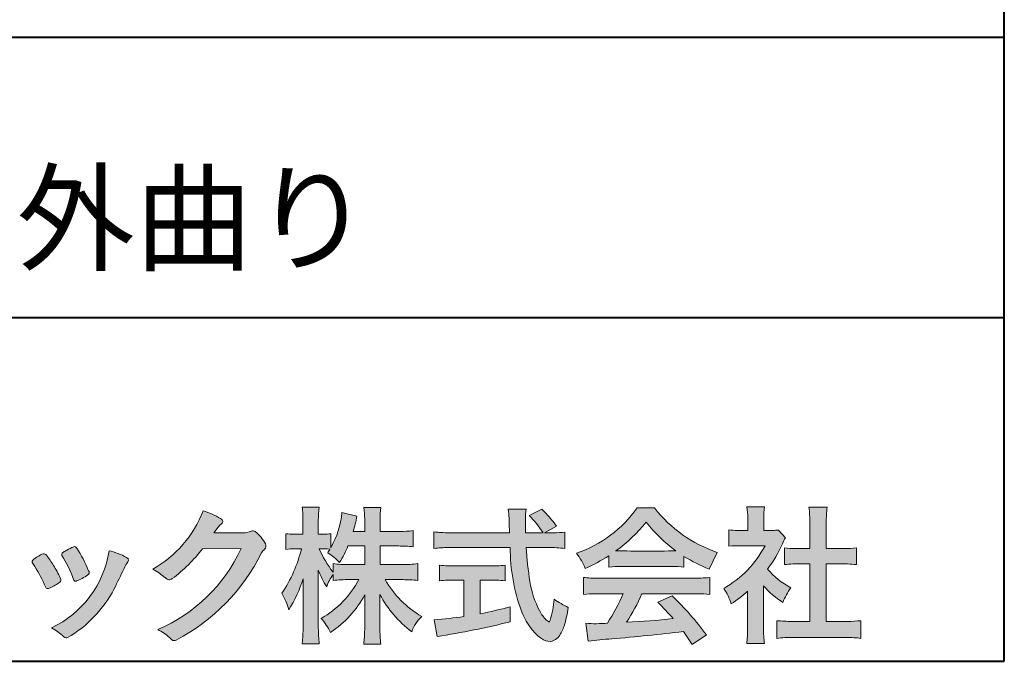
# Model space of a CAD drawing. Units: millimetres. Extents: x 15 to 403, y 12 to 286.
# Drawn here: x 356 to 403, y 12 to 43 of the extents above; entities that cross this region are included whole.
import ezdxf
from ezdxf.enums import TextEntityAlignment as Align

# ---------------------------------------------------------------- set-up
doc = ezdxf.new("R2010")
doc.units = ezdxf.units.MM
doc.linetypes.add('1pen実線', pattern=[0])
doc.layers.add('GR1_01', color=1, linetype='1pen実線', lineweight=40)
doc.styles.add('ＭＳ ゴシック', font='txt')

msp = doc.modelspace()

# ---------------------------------------------------------------- hatches: boundary and pattern name
at = {"layer": 'GR1_01', "linetype": 'Continuous', "lineweight": -3}
h = msp.add_hatch(color=7, dxfattribs=at)
edge = h.paths.add_edge_path(flags=0)
edge.add_arc((374.045578353388, 8.86123722508027), 7.562780547061585, 84.34660753705113, 89.6746051714561)
edge.add_line((374.0885287499385, 16.42389580962904), (373.2246892323592, 16.42415130430564))
edge.add_arc((377.3196478604411, 18.75420950417038), 4.711460217433621, 209.6401588514122, 240.3638386388941)
edge.add_arc((376.2919253633456, 13.26978103992733), 1.904076916694085, 133.1430471534049, 160.0135741732043)
edge.add_arc((377.8176061337267, 18.30067540115606), 5.493170205701884, 208.1519094661823, 232.8796240488686, ccw=False)
edge.add_line((372.9742792187076, 15.70893789456664), (372.9742792187076, 14.04695466440813))
edge.add_arc((379.1531388273695, 14.06363587276767), 6.178882125940441, 180.1546823483128, 186.821160349782)
edge.add_line((373.017992610492, 13.32976584081391), (372.198247934505, 13.32976584081397))
edge.add_arc((366.2920694871416, 14.04691414318812), 5.949558432329152, 353.0768427531562, 359.5899852633421)
edge.add_line((372.2414755820658, 14.00433882901379), (372.2414755820658, 15.68623314869146))
edge.add_arc((367.8615459454212, 18.04974590835958), 4.976944462928266, 303.32307706991764, 331.64766002573754, ccw=False)
edge.add_arc((367.7322483927894, 12.48474176246553), 3.190142926560764, 26.15740088449175, 40.65253294194525)
edge.add_arc((367.8037890977912, 18.65657532554091), 4.719505515250209, 299.8457224662148, 331.7677865489741)
edge.add_line((371.9618510526655, 16.42403124133932), (371.5075789518859, 16.42403124133932))
edge.add_arc((371.4384552728715, 10.63814429144135), 5.786299843596086, 89.31552297930217, 97.12004925237444)
edge.add_line((370.721250863586, 16.37982381186929), (370.721250863586, 16.67529857023287))
edge.add_arc((372.4698994159112, 15.41403250624881), 2.15605283880213, 144.1978241137905, 162.0865462857602)
edge.add_arc((374.0585589449303, 18.41695536209939), 4.327296049369385, 200.779830689808, 212.7312254021969, ccw=False)
edge.add_line((370.0127508053547, 16.88172652031991), (370.0127508053547, 14.09301592977956))
edge.add_arc((376.4085790878264, 14.08478224782102), 6.395833582292717, 179.9262402077365, 186.7126365373038)
edge.add_line((370.0565896243091, 13.33717468515882), (369.2367193746892, 13.33717468515919))
edge.add_arc((363.1531972594868, 14.06007159947606), 6.126322002220022, 353.2233946213546, 359.3225236891175)
edge.add_line((369.2790910014952, 13.9876344784156), (369.2790910014952, 16.46769113127929))
edge.add_arc((363.5142933971697, 18.23782568016084), 6.030445069808747, 327.2630490535258, 342.93041036993003, ccw=False)
edge.add_arc((365.902965572675, 14.31299650632249), 2.764747516350574, 13.88927558318319, 31.73000204286121)
edge.add_arc((362.9257248187407, 19.39866016739007), 6.448599482987809, 325.7249283702204, 346.6396958038708)
edge.add_line((369.1998007265447, 17.90855721956936), (368.8861654285158, 17.9084955769943))
edge.add_arc((368.8425294380563, 15.26460832690191), 2.644247320290693, 89.05444866736481, 98.61119695033283)
edge.add_line((368.4466100760815, 17.87904741582288), (368.4466100760817, 18.63236363997209))
edge.add_arc((368.8327559884731, 21.10312488578786), 2.500753846239494, 261.1173155914972, 271.3915990718322)
edge.add_line((368.8934882905859, 18.60310860844851), (369.2737635705023, 18.60310860844851))
edge.add_line((369.2737635705023, 18.60310860844851), (369.273699866742, 19.22947948299697))
edge.add_arc((364.7721796050613, 19.32618990625259), 4.502559002643771, 358.7692498345255, 367.451018973746)
edge.add_line((369.2367193746891, 19.91007535537826), (370.0491807799642, 19.91007535537755))
edge.add_arc((374.6550878077733, 19.32574967597174), 4.642824145758062, 172.7698284803564, 180.6085587806572)
edge.add_line((370.0125255454071, 19.27643752242488), (370.0122622315049, 18.60310860844847))
edge.add_line((370.0122622315049, 18.60310860844847), (370.2795449047852, 18.60310860844851))
edge.add_arc((370.2967148664015, 20.29544947658422), 1.69242796642701, 269.418714869462, 280.6845887904244)
edge.add_line((370.610494919312, 18.63236363997211), (370.610494919312, 17.95697063420639))
edge.add_arc((366.9109815053763, 20.06690772889137), 4.258900567449059, 330.3026655602475, 354.4036520681728)
edge.add_line((371.1495825256252, 19.65158203192198), (371.8659801016831, 19.46692600464908))
edge.add_arc((365.2086011991018, 20.69043228579957), 6.768874461278566, 343.21612686969297, 349.5862744613629, ccw=False)
edge.add_line((371.6891271081429, 18.73583631353421), (372.2425754269411, 18.73583631353421))
edge.add_line((372.2425754269411, 18.73583631353421), (372.2414755820657, 19.35825611321695))
edge.add_arc((368.6383199876159, 19.33844929682586), 3.603210033815874, 0.3149560224053595, 8.877289402942445)
edge.add_line((372.1983675699753, 19.89449224402315), (373.0254014548369, 19.89525766668807))
edge.add_arc((376.7387411909745, 19.32292766193863), 3.75718693044609, 171.2380574933027, 180.145472617327)
edge.add_line((372.9815663706866, 19.31338826420338), (372.9810739624007, 18.73583631353421))
edge.add_line((372.9810739624007, 18.73583631353421), (373.9228366646427, 18.73632857535707))
edge.add_arc((373.9495570858469, 23.24425912340767), 4.508009739004243, 269.6603875290408, 277.9924355053946)
edge.add_line((374.5763613955787, 18.78003823233847), (374.5763613955716, 18.0046210487866))
edge.add_arc((373.8619743083308, 11.08861227145636), 6.952807081929237, 84.10256481314406, 90)
edge.add_line((373.8619743083308, 18.04141864528714), (372.9810739624007, 18.04141864528714))
edge.add_line((372.9810739624007, 18.04141864528714), (372.9810739624007, 17.14807987477079))
edge.add_line((372.9810739624007, 17.14807987477079), (374.0813062321636, 17.14807987477079))
edge.add_arc((374.111414008504, 22.36271154949645), 5.214718590801265, 269.6691944025528, 277.4835837287563)
edge.add_line((374.7905900134077, 17.19241079077735), (374.7905900134076, 16.38723265621415))
edge = h.paths.add_edge_path(flags=0)
edge.add_line((371.4375969612555, 18.04141864528714), (372.2425754269412, 18.04141864528711))
edge.add_line((372.2425754269412, 18.04141864528711), (372.2425754269412, 17.14807987477079))
edge.add_line((372.2425754269412, 17.14807987477079), (371.3917440406955, 17.14807987477079))
edge.add_arc((371.4142263230943, 22.58079825692142), 5.432764901298342, 262.67168136253053, 269.76289355505986, ccw=False)
edge.add_line((370.721250863586, 17.19241079077737), (370.721250863586, 16.78605451450682))
edge.add_arc((374.8136906553018, 19.99874308697717), 5.202829164262564, 203.6870148133264, 218.1329820461861, ccw=False)
edge.add_arc((370.1643162071235, 14.27204912341803), 3.63833029011402, 83.59635963759251, 91.81343501994633, ccw=False)
edge.add_arc((366.9109815053763, 20.06690772889137), 4.258900567449059, 326.5067388585003, 329.22366559954344, ccw=False)
edge.add_arc((368.9530212407448, 15.25896774044508), 2.88434865219348, 43.688772443510175, 58.43927909478373, ccw=False)
edge.add_arc((365.2086011991018, 20.69043228579957), 6.768874461278566, 329.4639984317333, 336.9613390653876)
h = msp.add_hatch(color=7, dxfattribs=at)
edge = h.paths.add_edge_path(flags=0)
edge.add_line((389.7500513347386, 18.02684758182096), (389.7500513347403, 18.81695688042876))
edge.add_arc((390.2224644208004, 22.67728488802376), 3.889126695043932, 263.023039093447, 269.225697250495)
edge.add_line((390.1699078475614, 18.78851332662899), (390.6658598399445, 18.78865659930672))
edge.add_line((390.6658598399445, 18.78865659930672), (390.6658598399445, 19.37833380659566))
edge.add_arc((387.5316696251642, 19.39204657311186), 3.134220212810513, 359.7493200540755, 369.6509462297648)
edge.add_line((390.6215323475075, 19.91748419972725), (391.4707868272421, 19.91748419972445))
edge.add_arc((394.5059621709104, 19.43794723535146), 3.072823630964194, 171.021871026747, 181.2486234519119)
edge.add_line((391.4338681791505, 19.37098774906003), (391.4338681791505, 18.78887846475529))
edge.add_line((391.4338681791505, 18.78887846475529), (391.8737288152047, 18.7890055335283))
edge.add_arc((391.8334787891972, 20.96609614430249), 2.177462649993045, 271.0591630433183, 277.9714377128942)
edge.add_line((392.1354480665186, 18.80967360971685), (392.4752503173185, 18.44036155517064))
edge.add_arc((394.3088523282457, 17.3141028048833), 2.151872465336981, 148.4403836326687, 157.1289302225381)
edge.add_arc((386.9481668852915, 20.47071735740429), 5.857168668448526, 322.7612054555941, 336.6627839184583, ccw=False)
edge.add_arc((394.5887681445649, 19.51489340391079), 3.945472480021183, 221.0021223419272, 241.9539357147358)
edge.add_arc((395.4525752784745, 14.08869230129714), 3.34240956485745, 144.4347233792182, 158.1777936462529)
edge.add_arc((394.4035764020063, 18.64150697745343), 3.895755605094464, 220.1645687077763, 238.18254257871058, ccw=False)
edge.add_line((391.4264593348038, 16.12880211957691), (391.4264593348056, 14.0756732206382))
edge.add_arc((395.2403996814065, 13.94598672449685), 3.816144593003779, 178.0525056947322, 188.9565786454646)
edge.add_line((391.470786827242, 13.35186680021422), (390.6141235031635, 13.35186680021557))
edge.add_arc((385.7490403678491, 14.00984808337141), 4.909376058370672, 352.2977304452581, 360.3422030622709)
edge.add_line((390.6583288638449, 14.03916950193385), (390.6583288638449, 15.87013408466225))
edge.add_arc((386.8322432039332, 20.04526724347825), 5.663097065283894, 302.4183806864581, 312.5020960017214, ccw=False)
edge.add_arc((387.2685565942668, 14.44894913983751), 2.724651904245521, 17.42201078784749, 34.78486943084201)
edge.add_arc((387.0614664970151, 20.35701389996387), 4.993158118717481, 299.3168761756485, 332.5637241088306)
edge.add_line((391.4930133602763, 18.05635738556762), (390.3408752778396, 18.05635738556764))
edge.add_arc((390.2744691086474, 13.45661397262791), 4.600222738540944, 89.172882358441, 96.54585444352499)
h = msp.add_hatch(color=7, dxfattribs=at)
edge = h.paths.add_edge_path(flags=0)
edge.add_line((392.4235139805369, 17.14795772470818), (392.4235139805354, 17.95288471200583))
edge.add_arc((392.955437286877, 21.89731867649869), 3.980138402628031, 262.3197591652255, 269.8219909457363)
edge.add_line((392.9430716372757, 17.91719948295884), (393.649489359162, 17.91694346321864))
edge.add_line((393.649489359162, 17.91694346321864), (393.649489359162, 19.1641679755644))
edge.add_arc((387.7507590714988, 19.18074473649354), 5.898753579833492, 359.8389863762739, 367.0304098313232)
edge.add_line((393.6051618667258, 19.90272929784944), (394.4840517238388, 19.90272929784942))
edge.add_arc((399.1365713358218, 19.25288020596082), 4.697684810852657, 172.0485519416318, 181.0820518508717)
edge.add_line((394.4397242314026, 19.1641679755534), (394.4397242314026, 17.91665706648703))
edge.add_line((394.4397242314026, 17.91665706648703), (395.2837639543349, 17.91635116981444))
edge.add_arc((395.3439053584582, 21.92498618762825), 4.009086142069417, 269.140458009001, 277.7886148272035)
edge.add_line((395.8872114985752, 17.95288471200552), (395.8872114985751, 17.14795772470823))
edge.add_arc((395.138491342115, 9.720687711361833), 7.464912707047842, 84.24363561206492, 90.79801625225763)
edge.add_line((395.0345233166996, 17.18487637279956), (394.4397242314026, 17.18487637279954))
edge.add_line((394.4397242314026, 17.18487637279954), (394.4397242314026, 14.41620425925774))
edge.add_line((394.4397242314026, 14.41620425925774), (395.4489332294387, 14.41642848723145))
edge.add_arc((395.3845186788128, 21.54688031240862), 7.13074277095344, 270.5175803145221, 275.7702391303843)
edge.add_line((396.1014401164151, 14.45226854587685), (396.1014401164113, 13.60313963977593))
edge.add_arc((395.3299450817625, 6.822186757103353), 6.824699743249747, 83.50915014406219, 89.21435981241815)
edge.add_line((395.4235224868478, 13.64624492323666), (392.8203140099662, 13.64721845650768))
edge.add_arc((392.8252757473642, 7.137950467761645), 6.509269879806172, 90.04367412086773, 96.67177147383553)
edge.add_line((392.0690196146809, 13.60313963977592), (392.0690196146809, 14.45226854587648))
edge.add_arc((392.8177594595666, 22.09832955666026), 7.682633684873124, 264.4071475554927, 269.6568399276007)
edge.add_line((392.771746343204, 14.41583366475965), (393.6494893591621, 14.41602868337153))
edge.add_line((393.6494893591621, 14.41602868337153), (393.649489359162, 17.18487637279956))
edge.add_line((393.649489359162, 17.18487637279956), (393.2373017267843, 17.18487637279956))
edge.add_arc((393.1583088895293, 9.93858345335051), 7.246723462558445, 89.37543555453902, 95.81961280105398)
h = msp.add_hatch(color=7, dxfattribs=at)
edge = h.paths.add_edge_path(flags=0)
edge.add_arc((359.3221288966099, 21.73663906170785), 5.531081748339469, 299.5775258471521, 338.6772335960833)
edge.add_arc((363.4837514198555, 16.30367234381906), 3.562318695874712, 59.08067721482303, 73.85051086004631, ccw=False)
edge.add_arc((365.18524274448, 19.12895054158139), 0.2643782480270783, 39.01428252750952, 60.81053760417029, ccw=False)
edge.add_arc((365.2707612950527, 19.21786943109475), 0.1427727773123936, -37.20414258689931, 32.881084026462815, ccw=False)
edge.add_arc((365.0541787524627, 19.42858959768489), 0.4442245030318421, 309.8318771571653, 318.03392648842646, ccw=False)
edge.add_arc((365.7430644125253, 18.53625114893468), 0.6836095524352237, 126.262315204235, 143.4234787304653)
edge.add_line((365.1940837430475, 18.94361124113853), (364.9841682943711, 18.66928228806342))
edge.add_line((364.9841682943711, 18.66928228806342), (366.4166813955496, 18.66821224838906))
edge.add_arc((366.3579527061502, 19.76456686470714), 1.09792645640796, 273.0662461243988, 292.5426915885257)
edge.add_arc((366.8581749384359, 18.54582429133733), 0.2195303791327106, 57.308066194362425, 111.17780339136709, ccw=False)
edge.add_arc((365.8861586782504, 17.30103917296248), 1.798045329018648, 27.792618142514925, 52.66013904075447, ccw=False)
edge.add_arc((367.2681957951447, 18.0495439220856), 0.2271260433031547, -45.472258266381004, 23.30987745592921, ccw=False)
edge.add_arc((368.1682687735915, 17.11863862466642), 1.067764835621134, 133.9305199710706, 146.3171163477098)
edge.add_arc((358.7220640114019, 21.97932486875586), 9.563175813593928, 297.80053769111464, 333.4903583013037, ccw=False)
edge.add_arc((363.0333966227087, 13.86888445074609), 0.3793579474344915, 276.8873999820328, 293.10788358262334, ccw=False)
edge.add_arc((363.0839224199475, 13.68186064351916), 0.1896634045140887, 227.8779758061079, 268.4791648285357, ccw=False)
edge.add_arc((364.5757905337596, 15.26834349411412), 2.367380964130855, 223.5298823548524, 226.8499860412469, ccw=False)
edge.add_arc((361.0629304054128, 11.59688927876572), 2.71897729434416, 48.64547026796885, 63.20593764522459)
edge.add_arc((359.2111350922715, 21.2202208902625), 7.826705732362382, 293.1538307486019, 335.0289095628)
edge.add_line((366.3062075022153, 17.91609163754718), (364.4376718437129, 17.90855721956598))
edge.add_arc((358.7245054295139, 22.22809353733993), 7.162308599669452, 306.5425233793163, 322.9082785660946, ccw=False)
edge.add_arc((362.7758543287057, 16.80283557962942), 0.3920962295980345, 289.57997673518156, 302.94363777137903, ccw=False)
edge.add_arc((362.8352008968003, 16.57934027278145), 0.1627472033618009, 236.5037018675637, 296.27841720670165, ccw=False)
edge.add_arc((363.1087405092304, 17.03041359278125), 0.6901832013807289, 229.479228813003, 238.2331060553584, ccw=False)
edge.add_arc((360.3039817759014, 13.748872736263), 3.626665461686438, 49.4792288130031, 61.17955505233887)
h = msp.add_hatch(color=7, dxfattribs=at)
edge = h.paths.add_edge_path(flags=0)
edge.add_line((375.5742950567341, 17.92337490825906), (375.5742950567341, 18.72101862484451))
edge.add_arc((376.294386309761, 24.6141763559687), 5.936989090152919, 263.0335018452675, 270.0032722374946)
edge.add_line((376.2947253790338, 18.67718727549813), (379.207868063493, 18.67725451318156))
edge.add_arc((410.5558636358568, 20.10346481493102), 31.38042227615422, 181.320920638956, 182.6049359280244, ccw=False)
edge.add_arc((375.5526071926473, 19.30531148013223), 3.631942755091335, 1.179463634819286, 8.05147981834424)
edge.add_line((379.1487485190459, 19.81401152616055), (380.0054118431242, 19.81401152616053))
edge.add_arc((384.9411915267971, 19.20902542745714), 4.972718498505857, 173.0120244434879, 183.4634819543363)
edge.add_line((379.9775556708341, 18.90861178798343), (379.9791616631093, 18.6772723152601))
edge.add_line((379.9791616631093, 18.6772723152601), (380.8175067754083, 18.67729166494165))
edge.add_arc((377.2920978095453, 16.52551042522785), 4.13021438670815, 31.39837090512988, 46.29591507441647)
edge.add_line((380.1458031647776, 19.51131628390151), (380.7587280672735, 19.80666546863202))
edge.add_arc((376.5428396217741, 15.42413280599353), 6.081143636191199, 36.0365345527116, 46.11029862489619, ccw=False)
edge.add_line((381.4603079546416, 19.00167569451832), (380.8927642835561, 18.67729340194564))
edge.add_line((380.8927642835561, 18.67729340194564), (381.3339709936413, 18.67730358535247))
edge.add_arc((381.3847028109067, 21.94524708441236), 3.268337257739911, 269.1106071609422, 278.6090912324766)
edge.add_line((381.873947501624, 18.7137353541326), (381.8739475016248, 17.92337490825894))
edge.add_arc((381.1688869607034, 12.37311406131434), 5.594864237449437, 82.76038057697306, 90.68344447269179)
edge.add_line((381.1021510092335, 17.96758026894059), (380.0054334110848, 17.96735901954992))
edge.add_arc((395.5550318991035, 18.89824548508709), 15.57743761824496, 183.4259589210959, 189.4674011501826)
edge.add_arc((384.618316399384, 17.01131982632809), 4.479746662999516, 188.6707750039316, 207.9166502011633)
edge.add_arc((382.2430056410866, 15.75419678520491), 1.792283996061725, 207.9568520564926, 225.4802417833097)
edge.add_arc((381.2537702851519, 14.7354155396449), 0.3723851461137057, 224.0968398176616, 242.0074572967903)
edge.add_arc((381.1030737740589, 14.4519076107559), 0.0513147841453004, 242.0074572967877, 265.061077120125)
edge.add_arc((381.09661070707, 14.4399902111729), 0.0392601610339033, 272.9860680232143, 313.8743675567875)
edge.add_arc((380.9742204536822, 14.55299056452221), 0.2057825722018667, 316.6341545745528, 337.6491245589769)
edge.add_arc((376.1293747701975, 15.95662593999056), 5.24870626657847, 343.6004267991362, 354.8583079582319)
edge.add_arc((383.6334644056496, 18.55678917908117), 3.822398380704599, 233.4467652538275, 245.1814964905098)
edge.add_arc((376.6169323766845, 15.81604029287636), 5.460924683539962, 342.5874621628485, 352.33248261109566, ccw=False)
edge.add_arc((380.2750992248647, 14.66123826324378), 1.62483562774413, 324.02281699310305, 342.8405812985218, ccw=False)
edge.add_arc((381.0469855315746, 14.10788896547662), 0.6751372972720715, 297.5389984417641, 323.54279644978266, ccw=False)
edge.add_arc((381.1355848896657, 13.94604369581735), 0.4906797631851091, 248.4533817649263, 297.10330864989214, ccw=False)
edge.add_arc((381.4273930301962, 14.68377301507826), 1.284024865657434, 226.9435365919734, 248.43199793089252, ccw=False)
edge.add_arc((382.7721296880934, 16.04634232290264), 3.198133690382775, 200.7717365418067, 226.0061218796655, ccw=False)
edge.add_arc((388.0777654496937, 17.96666843373431), 8.840362006241843, 179.9965283993807, 200.2136028016791, ccw=False)
edge.add_line((379.2374034596795, 17.96720407888057), (376.2556961455525, 17.96660255581985))
edge.add_arc((376.3413551806615, 11.22424638067116), 6.742900285697647, 90.72788162329007, 96.53200447138772)
h = msp.add_hatch(color=7, dxfattribs=at)
edge = h.paths.add_edge_path(flags=0)
edge.add_arc((380.5199737634862, 23.26792821343528), 5.893217854594949, 288.9603298042244, 324.8262535719808)
edge.add_line((385.3371427251299, 19.87309392046994), (386.1717050898066, 19.87309392046999))
edge.add_arc((391.3156187447006, 23.93422166016755), 6.553823785176603, 218.2911463065458, 251.1641266824601)
edge.add_line((389.1996621014604, 17.7313728234576), (388.8008402431676, 16.93372910687214))
edge.add_arc((391.4024995237176, 23.57390498271253), 7.131659461455221, 237.7514143249296, 248.60446704243128, ccw=False)
edge.add_line((387.5970913975921, 17.54236822432478), (387.5970913975921, 17.02979293608778))
edge.add_arc((387.060722048283, 12.13278035011491), 4.926299254618533, 83.74931501667639, 90.20534112688998)
edge.add_line((387.0430668268431, 17.05904796761307), (384.5912353453389, 17.05930273983586))
edge.add_arc((384.5519400185249, 11.63851741087846), 5.420927753194018, 89.58466959877083, 95.99553094613633)
edge.add_line((383.9857192871729, 17.02979293608919), (383.9857192871729, 17.57612648339369))
edge.add_arc((379.7127616688433, 24.14365630835753), 7.835216321827378, 293.59055159439316, 303.0487800464246, ccw=False)
edge.add_arc((379.4146507936694, 15.5034125902697), 3.731181970654848, 23.03232336676097, 35.96029892308312)
edge = h.paths.add_edge_path(flags=0)
edge.add_arc((385.7876381333862, 162.1395188739918), 144.3417408107183, 269.4136777585244, 269.4169267935332)
edge.add_arc((379.7127616688433, 24.14365630835753), 7.835216321827378, 306.0052126392767, 320.7499598093852)
edge.add_arc((391.4024995237176, 23.57390498271253), 7.131659461455221, 217.9688911834714, 233.9929735834799)
edge.add_arc((385.7876381333862, 162.1395188739918), 144.3417408107183, 269.41367775852444, 270.56457241245164, ccw=False)
h = msp.add_hatch(color=7, dxfattribs=at)
edge = h.paths.add_edge_path(flags=0)
edge.add_arc((352.5531467395625, 14.39615651344775), 6.041493451258794, 19.68938225928683, 31.88141634002447)
edge.add_arc((357.7645119082007, 17.63309787568294), 0.09341179107831, 134.0128312219628, 209.5353937254889, ccw=False)
edge.add_arc((358.2313709537282, 17.0605804362979), 0.8318566378827427, 118.5367310773581, 129.7358287131265, ccw=False)
edge.add_arc((365.5354202513859, 3.912817624930163), 15.87219698660745, 117.67099381578339, 119.0266318181286, ccw=False)
edge.add_arc((358.4215417290928, 17.50444447253848), 0.5315463438957625, 108.64732669049579, 118.92260987095949, ccw=False)
edge.add_arc((358.2816002344886, 17.91913877918083), 0.0938764018340824, 43.90286644782452, 108.647326690498, ccw=False)
edge.add_arc((358.1528857123022, 17.74213433364234), 0.3117181849692113, 39.002669871153614, 50.95660964631469, ccw=False)
edge.add_arc((353.9403770104944, 14.95649444820429), 5.360602531860042, 20.957710412110487, 33.79668288056291, ccw=False)
edge.add_arc((359.0687587587825, 16.91501214738449), 0.1291410776927132, 198.5780743700839, 220.0206264319895)
edge.add_arc((358.9108096063657, 16.77056151366822), 0.0851914949463546, 10.564069081276386, 46.11931875047202, ccw=False)
edge.add_line((358.9945571492709, 16.78618008813987), (358.987273878559, 16.74172702207061))
edge.add_line((358.987273878559, 16.74172702207061), (358.9945571492709, 16.71962606266904))
edge.add_arc((358.956681718089, 16.72840719541152), 0.038880028027906, 314.26083679703123, 346.94701513797867, ccw=False)
edge.add_arc((357.6001879765308, 18.45169771144769), 2.231793923535746, 292.3278829555118, 308.3134150816022, ccw=False)
edge.add_line((358.4480606986129, 16.38723265621419), (358.3800864955858, 16.363754908892))
edge.add_arc((358.3834087831789, 16.35459377464048), 0.0097449461581504, 109.9331889478665, 160.48926157206)
edge.add_line((358.3742234024302, 16.35784842610063), (358.3311272785577, 16.34296567126551))
edge.add_arc((358.3317902327931, 16.4101619554105), 0.0671995543974332, 222.7979811030783, 269.4347418488526, ccw=False)
edge.add_arc((358.4186621653191, 16.49392488572968), 0.1878678303537587, 199.3551489926342, 223.5419181543757, ccw=False)
h = msp.add_hatch(color=7, dxfattribs=at)
edge = h.paths.add_edge_path(flags=0)
edge.add_arc((350.8181438793947, 13.49964951576579), 6.596445221456207, 23.06055111727706, 32.61226796380109)
edge.add_arc((357.6819631945841, 18.01419838373423), 1.621632024613053, 208.2825934014367, 216.271928116062, ccw=False)
edge.add_arc((356.3497314382216, 17.28315947567309), 0.1028251716019289, 131.0628155244792, 201.2835757777189, ccw=False)
edge.add_arc((357.3770717644329, 16.14404857744614), 1.636760698863873, 111.28769263002621, 131.9848373166017, ccw=False)
edge.add_arc((356.8140660412993, 17.56647016943101), 0.1073043989092504, 53.48959483431878, 106.9158550952373, ccw=False)
edge.add_arc((356.609194604963, 17.28702542288383), 0.4538026957381811, 36.66839949701239, 53.691065908233384, ccw=False)
edge.add_arc((352.9552126485411, 14.51044061079977), 5.043010142347148, 30.067820737154022, 37.1798699855168, ccw=False)
edge.add_arc((354.3818491265272, 15.15968616628179), 3.486418300518598, 21.272368971814785, 32.58141269171739, ccw=False)
edge.add_arc((357.5429845330982, 16.39628773901315), 0.0921844924856174, -41.10387077840488, 17.86344045096439, ccw=False)
edge.add_arc((357.3329528798716, 16.5702980472515), 0.3649126418390197, 303.38921595032707, 319.98903764293766, ccw=False)
edge.add_arc((356.055459877565, 18.45239625853869), 2.639588487302305, 292.40346749753706, 304.05955716257773, ccw=False)
edge.add_arc((356.5699466556634, 17.28489234826624), 1.364464999825425, 288.66446865194894, 291.11471177161275, ccw=False)
edge.add_arc((356.9840165306722, 16.06116094816811), 0.0725811014223605, 222.4079140921149, 288.1369761855277, ccw=False)
edge.add_arc((357.1279024937592, 16.17976558988675), 0.2589815319914266, 201.8206280175027, 220.3136486600993, ccw=False)
h = msp.add_hatch(color=7, dxfattribs=at)
edge = h.paths.add_edge_path(flags=0)
edge.add_arc((359.2455193059051, 14.70501260475275), 3.185858031124484, 60.97829307958102, 77.27481223345711, ccw=False)
edge.add_arc((360.6159734720126, 17.21178105652132), 0.3294652173507533, 37.38539825562577, 57.88795898100318, ccw=False)
edge.add_arc((360.8168544655863, 17.36648117524548), 0.0759274867988659, -23.266401369076675, 36.6682045835409, ccw=False)
edge.add_arc((360.6952902482742, 17.41135296658281), 0.2054429794995127, 320.40844063644244, 338.6292636478556, ccw=False)
edge.add_arc((361.8226421596726, 16.51132739942474), 1.237148917862347, 141.5620329576276, 158.5879137888113)
edge.add_arc((330.0309358258529, 31.25873193785106), 33.81087023820905, 333.12550748879494, 334.98754019108634, ccw=False)
edge.add_arc((355.111959922004, 18.60499754948157), 5.718883559951768, 299.7828027704598, 332.6200532767386, ccw=False)
edge.add_arc((357.8733814324239, 13.82084207144874), 0.1960661494341491, 273.9454613691323, 293.83305249465957, ccw=False)
edge.add_arc((357.8870419306008, 13.78293907948393), 0.1576985717189503, 222.1644027710922, 269.9383082959221, ccw=False)
edge.add_arc((355.926892997341, 11.81247801780403), 2.621898939753794, 45.32982959861271, 61.32052183381232)
edge.add_arc((355.130621666514, 18.52747751759814), 4.869421084812728, 294.9563689342893, 351.5581452936652)
h = msp.add_hatch(color=7, dxfattribs=at)
edge = h.paths.add_edge_path(flags=0)
edge.add_arc((376.5529737840222, 23.93482287335588), 6.854321625643125, 263.9682572781394, 270.9923450102875)
edge.add_line((376.6716825591997, 17.08152927287043), (378.2240825049058, 17.08152927287047))
edge.add_arc((378.30833895305, 23.36474608862948), 6.283781719863502, 269.2317232266992, 276.2612865087382)
edge.add_line((378.9936650823362, 17.11844792096181), (378.9936650823357, 16.37266611479033))
edge.add_arc((378.2422934880035, 6.862312839060426), 9.539988401562967, 85.482693239569, 90.41553851620549)
edge.add_line((378.1731051829249, 16.40205034490388), (377.7899162367457, 16.40205034490388))
edge.add_line((377.7899162367457, 16.40205034490388), (377.7899162367457, 14.78475484343225))
edge.add_arc((374.2634018759339, 33.17817255846292), 18.72843076118808, 280.8534376324487, 285.4248654364296)
edge.add_line((379.244686774633, 15.12433862949902), (379.2446867746701, 14.40078335637134))
edge.add_arc((369.7335967756381, 52.54511339697127), 39.31222134675043, 278.7618924501673, 284.00090558723537, ccw=False)
edge.add_line((375.7219696490968, 13.69166905101497), (375.589112745424, 14.49672161194563))
edge.add_arc((374.2634018759339, 33.17817255846292), 18.72843076118808, 274.0591342154285, 278.4240677249224)
edge.add_line((377.0070902088503, 14.65180504865588), (377.0070902088503, 16.40205034490386))
edge.add_line((377.0070902088503, 16.40205034490386), (376.6363817883248, 16.40205034490386))
edge.add_arc((376.5763885527043, 7.038203825632941), 9.364038702652945, 89.63291664789719, 94.55505013555705)
edge.add_line((375.8327255933716, 16.37266611479019), (375.8327255933734, 17.11844792096176))
h = msp.add_hatch(color=7, dxfattribs=at)
edge = h.paths.add_edge_path(flags=0)
edge.add_arc((383.5408346186857, 24.85225988058019), 8.361200010177535, 264.6396986479837, 269.322258666971)
edge.add_line((383.4419338141123, 16.49164481701893), (388.0033221002218, 16.49057975614328))
edge.add_arc((388.0478811090343, 24.90341245901813), 8.412950706608646, 269.6965327421921, 275.3873390771766)
edge.add_line((388.8377588912674, 16.52762397786835), (388.8377588912736, 15.70775372824575))
edge.add_arc((388.1546095441316, 10.22495523156843), 5.525194330126999, 82.89762607145369, 88.85352911390446)
edge.add_line((388.2651596019915, 15.74904348850049), (385.5721789789084, 15.74904348850003))
edge.add_arc((377.6751324684236, 19.11302857451638), 8.583690304740784, 326.5244813416706, 336.92695788240474, ccw=False)
edge.add_arc((383.7574613464245, 42.3248716418808), 27.96720514478262, 272.2080217709336, 276.8231399294447)
edge.add_arc((368.4114184128272, -2.485738280043492), 25.27710175458956, 42.39100520378149, 44.84216621354343)
edge.add_line((386.3341973708617, 15.33856724733429), (387.0357772582299, 15.64873412075461))
edge.add_arc((376.2490320131093, 4.60137089040068), 15.44014596195603, 36.408238208029786, 45.68386586690701, ccw=False)
edge.add_line((388.6753921838368, 13.76563192083095), (387.9885044115255, 13.31507372575723))
edge.add_line((387.9885044115255, 13.31507372575723), (387.5675815938283, 13.92799862825268))
edge.add_arc((375.1149459400656, 118.9389694817358), 105.7467358092742, 274.88465499847314, 276.7627888426817, ccw=False)
edge.add_arc((384.5551121740777, 3.561492074851699), 10.02427784978761, 92.49182201406106, 98.99019119631326)
edge.add_line((382.9886646414428, 13.4626227444896), (382.8779086971691, 14.32669491291277))
edge.add_arc((383.3537185625368, 20.06754371796291), 5.760532964095141, 265.2620717958868, 275.5591095777789)
edge.add_arc((377.4545724684958, 18.6736467329988), 7.779900885471453, 326.0969715605582, 337.9189500056666)
edge.add_line((384.663841061774, 15.74904348849989), (383.3280835805072, 15.74904348849966))
edge.add_arc((383.4307724281898, 10.40341885495854), 5.346610863169304, 91.10051012043742, 97.20994275502053)
edge.add_line((382.75974390855, 15.70775372824755), (382.7597439085499, 16.52762397786754))

# ---------------------------------------------------------------- linework, layer by layer
at = {"layer": 'GR1_01', "color": 126}
for p, q in [((403, 12.5), (403, 285.5)), ((307.9999999999999, 42.50000000000001), (403, 42.50000000000003)), ((403, 29), (307.9999999999999, 29)), ((15, 12.5), (403, 12.5))]:
    msp.add_line(p, q, dxfattribs=at)
at = {"layer": 'GR1_01', "color": 7, "lineweight": 20}
for p, q in [((370.0491807799642, 19.91007535537755), (369.2367193746891, 19.91007535537826)), ((372.1983674856958, 19.89449224394515), (373.0254014548369, 19.89525766668807)), ((391.4707868272421, 19.91748419972445), (390.6215323475075, 19.91748419972725)), ((394.4840517238388, 19.90272929784942), (393.6051618667258, 19.90272929784944)), ((371.1495825256252, 19.65158203192198), (371.8659801016831, 19.46692600464908)), ((379.1487485190459, 19.81401152616055), (380.0054118431242, 19.81401152616053)), ((380.1458031647776, 19.51131628390151), (380.7587280672735, 19.80666546863202)), ((386.1717050898066, 19.87309392046999), (385.3371427251299, 19.87309392046994)), ((364.9841682943711, 18.66928228806342), (365.1940837430478, 18.94361124113905)), ((369.2737635964133, 18.60285383622566), (369.273699866742, 19.22947948299691)), ((370.0125255454071, 19.27643752242401), (370.0122621318729, 18.60285383622568)), ((372.2425754269412, 18.73583631353424), (372.2414755820657, 19.35825611322074)), ((372.9815663706866, 19.31338826420427), (372.9810739624007, 18.73583631353421)), ((381.4603079546416, 19.00167569451832), (380.8927642835561, 18.67729340194564)), ((390.6658598399445, 19.37833380659591), (390.6658598399445, 18.7886565993067)), ((391.4338681791505, 19.37098774906028), (391.4338681791505, 18.78887846475529)), ((393.649489359162, 19.16416797557013), (393.649489359162, 17.91694346321864)), ((394.4397242314026, 19.16416797555367), (394.4397242314026, 17.91665706648703)), ((364.9841682943735, 18.66928228806344), (366.4166813955494, 18.66821224838906)), ((368.4466100760817, 18.63236363997209), (368.4466100760815, 17.8790474158229)), ((369.2737635964135, 18.60310860844851), (368.8849830334848, 18.60310860844851)), ((370.279544904786, 18.60310860844851), (370.0122621318729, 18.60310860844849)), ((370.610494919312, 18.63236363997213), (370.610494919312, 17.95697063420638)), ((372.2425754269411, 18.73583631353421), (371.689127108143, 18.73583631353421)), ((372.9810739624007, 18.73583631353421), (373.9228366646416, 18.73632857535707)), ((374.5763613955716, 18.0046210487866), (374.5763613955787, 18.78003823233848)), ((375.5742950567341, 18.7210186248445), (375.5742950567341, 17.92337490825906)), ((379.207868063493, 18.67725451318156), (376.2947253790338, 18.67718727549813)), ((379.9791616631093, 18.6772723152601), (379.9775556708341, 18.90861178798338)), ((380.8175067754083, 18.67729166494165), (379.9791616631093, 18.6772723152601)), ((381.3339709936404, 18.67730358535247), (380.8927642835562, 18.67729340194566)), ((381.8739475016248, 17.92337490825895), (381.873947501624, 18.7137353541326)), ((389.7500513347386, 18.02684758182096), (389.7500513347403, 18.81695688042874)), ((390.1699078475615, 18.78851332662899), (390.6658598399445, 18.78865659930672)), ((391.4338681791504, 18.78887846475529), (391.8737288152047, 18.7890055335283)), ((392.4752503173185, 18.44036155517061), (392.1354480665186, 18.80967360971685)), ((372.2425754269412, 18.04141864528711), (371.4375969612555, 18.04141864528714)), ((372.2425754269412, 18.04141864528711), (372.2425754269412, 17.14795772470823)), ((373.8651122286205, 18.04141864528714), (372.9810739624007, 18.04141864528714)), ((372.9810739624007, 18.04141864528714), (372.9810739624007, 17.14795772470823)), ((390.3408752778398, 18.05635738556764), (391.4930133602763, 18.05635738556762)), ((364.4376718437128, 17.90855721956598), (366.3062075022152, 17.91609163754718)), ((369.1998007265978, 17.90855721956937), (368.8861654285157, 17.9084955769943)), ((376.2556961455529, 17.96660255581985), (379.2374332388065, 17.96720408488814)), ((380.0054334110848, 17.96735901954992), (381.1021510092336, 17.96758026894059)), ((383.9857192871729, 17.02979293608937), (383.9857192871729, 17.57612648339368)), ((387.5970913975921, 17.02979293608937), (387.5970913975921, 17.54236822432478)), ((389.1996621014604, 17.7313728234576), (388.8008402431676, 16.93372910687214)), ((392.4235139805369, 17.14795772470817), (392.4235139805354, 17.95288471200583)), ((393.649489359162, 17.91694346321864), (392.9430716372742, 17.91719948295884)), ((395.2837639543355, 17.91635116981444), (394.4397242314026, 17.91665706648703)), ((395.8872114985752, 17.95288471200553), (395.8872114985751, 17.14795772470823)), ((370.721250863586, 17.19241079077735), (370.721250863586, 16.78605451450684)), ((372.2425754269412, 17.14807987477079), (371.3917440406964, 17.14807987477079)), ((374.0813062321674, 17.14807987477079), (372.9810739624007, 17.14807987477079)), ((374.7905900134077, 17.19241079077737), (374.7905900134076, 16.38723265621412)), ((375.8327255933734, 17.11844792096176), (375.8327255933716, 16.37266611479019)), ((378.2240825049059, 17.08152927287047), (376.6716825591993, 17.08152927287043)), ((378.9936650823362, 17.11844792096182), (378.9936650823357, 16.37266611479033)), ((384.5912353453384, 17.05930273983586), (387.0430668268417, 17.05904796761307)), ((393.649489359162, 17.18487637279956), (393.237301726784, 17.18487637279956)), ((393.649489359162, 17.18487637279956), (393.649489359162, 14.41602868337153)), ((395.0345233166986, 17.18487637279956), (394.4397242314026, 17.18487637279954)), ((394.4397242314026, 17.18487637279954), (394.4397242314026, 14.41620425925774)), ((358.9945571492709, 16.78618008813984), (358.987273878559, 16.74172702207061)), ((358.9945571492709, 16.71962606266906), (358.987273878559, 16.74172702207061)), ((370.0127508053547, 14.09301592978952), (370.0127508053547, 16.88172652031991)), ((370.721250863586, 16.67529857023285), (370.721250863586, 16.37982381186927)), ((358.3742234024302, 16.35784842610063), (358.3311272785577, 16.34296567126551)), ((358.3800864955861, 16.36375490889209), (358.4480606986126, 16.3872326562141)), ((369.2790910014952, 13.98763447841509), (369.2790910014952, 16.46769113127933)), ((371.9618510526655, 16.42403124133932), (371.5075789518861, 16.42403124133932)), ((373.2246892323592, 16.42415130430564), (374.0885287499386, 16.42389580962904)), ((377.0070902088504, 16.40205034490386), (376.6363817883241, 16.40205034490386)), ((377.0070902088503, 14.65180504865588), (377.0070902088503, 16.40205034490386)), ((378.1731051829247, 16.40205034490388), (377.7899162367457, 16.40205034490388)), ((377.7899162367457, 14.78475484343225), (377.7899162367457, 16.40205034490388)), ((382.75974390855, 15.70775372824755), (382.7597439085499, 16.52762397786755)), ((388.003322100222, 16.49057975614328), (383.4419338141122, 16.49164481701893)), ((388.8377588912736, 15.70775372824576), (388.8377588912674, 16.52762397786835)), ((391.4264593348038, 16.12880211957691), (391.4264593348056, 14.07567322063789)), ((372.2414755820658, 14.00433882901691), (372.2414755820658, 15.68623314869144)), ((372.9742792187076, 14.0469546644087), (372.9742792187076, 15.70893789456664)), ((384.6638410617738, 15.74904348849989), (383.3280835805074, 15.74904348849966)), ((388.2651596019914, 15.74904348850049), (385.5721789789084, 15.74904348850003)), ((386.3341973708616, 15.33856724733433), (387.0357772582299, 15.64873412075462)), ((390.6583288638449, 14.03916950193333), (390.6583288638449, 15.87013408466225)), ((379.2446867746701, 14.40078335637134), (379.244686774633, 15.12433862949901)), ((375.589112745424, 14.49672161194562), (375.7219696490968, 13.69166905101497)), ((382.9886646414428, 13.46262274448959), (382.8779086971691, 14.32669491291274)), ((392.0690196146809, 13.60313963977592), (392.0690196146809, 14.45226854587648)), ((392.7717463432014, 14.41583366475965), (393.6494893591621, 14.41602868337153)), ((394.4397242314026, 14.41620425925771), (395.448933229438, 14.41642848723145)), ((396.1014401164151, 14.45226854587685), (396.1014401164113, 13.60313963977594)), ((387.9885044115255, 13.31507372575721), (387.5675815938283, 13.9279986282527)), ((387.9885044115255, 13.31507372575723), (388.6753921838368, 13.76563192083096)), ((369.2367193746892, 13.33717468515919), (370.0565896243091, 13.33717468515882)), ((372.198247934505, 13.32976584081397), (373.017992610492, 13.32976584081391)), ((391.470786827242, 13.35186680021422), (390.6141235031635, 13.35186680021557)), ((395.4235224868479, 13.64624492323666), (392.8203140099665, 13.64721845650768))]:
    msp.add_line(p, q, dxfattribs=at)
for centre, radius, start, end in [((364.7721796050613, 19.32618990625259), 4.502559002643771, 358.7692498345027, 7.451018973745949), ((374.6550878077733, 19.32574967597174), 4.642824145758062, 172.7698284803534, 180.6085587806678), ((368.6383199876159, 19.33844929682586), 3.603210033815874, 359.8875324071845, 8.889608402605841), ((376.7387411909745, 19.32292766193863), 3.75718693044609, 171.2380574933028, 180.1454726172981), ((387.5316696251642, 19.39204657311186), 3.134220212810513, 359.7493200540799, 9.650946229764884), ((394.5059621709104, 19.43794723535146), 3.072823630964194, 171.0218710267468, 181.2486234519074), ((387.7507590714988, 19.18074473649354), 5.898753579833492, 359.8389863763294, 7.03040983132324), ((399.1365713358218, 19.25288020596082), 4.697684810852657, 172.0485519416318, 181.0820518508683), ((359.3221288966099, 21.73663906170785), 5.531081748339469, 299.5775258469157, 338.6772335960835), ((363.4837514198555, 16.30367234381906), 3.562318695874712, 59.08067721481627, 73.85051086040306), ((366.9109815053763, 20.06690772889137), 4.258900567449059, 330.3026655602474, 354.4036520681728), ((365.2086011991018, 20.69043228579957), 6.768874461278566, 343.2161268696926, 349.5862744613629), ((375.5526071926473, 19.30531148013223), 3.631942755091335, 1.179463634390968, 8.051479818350042), ((384.9411915267971, 19.20902542745714), 4.972718498505857, 173.0120244434875, 183.4634819543369), ((377.2920978095453, 16.52551042522785), 4.13021438670815, 31.38861141569572, 46.29591507441376), ((376.5428396217741, 15.42413280599353), 6.081143636191199, 36.03653455270597, 46.11029862490142), ((380.5199737634862, 23.26792821343528), 5.893217854594949, 288.9603298042244, 324.8262535719807), ((391.3156187447006, 23.93422166016755), 6.553823785176603, 218.2911463065458, 251.1641266824599), ((365.7430644125253, 18.53625114893468), 0.6836095524352237, 126.2623152042424, 143.4234787304107), ((365.18524274448, 19.12895054158139), 0.2643782480270783, 39.01428252694582, 60.81053760410362), ((365.0541787524627, 19.42858959768489), 0.4442245030318421, 309.8318771571526, 318.0339264884421), ((365.2707612950527, 19.21786943109475), 0.1427727773123936, 322.7958574131498, 32.88108402676648), ((410.5558636358568, 20.10346481493102), 31.38042227615422, 181.3209206389557, 182.6059656383192), ((379.7127616688433, 24.14365630835753), 7.835216321827378, 306.0052126392766, 320.7499598093858), ((391.4024995237176, 23.57390498271253), 7.131659461455221, 217.9688911834716, 233.9929735834794), ((366.3579527061502, 19.76456686470714), 1.09792645640796, 273.0662461225297, 292.5426915885246), ((366.8581749384359, 18.54582429133733), 0.2195303791327106, 57.30806619433962, 111.1778033913472), ((365.8861586782504, 17.30103917296248), 1.798045329018648, 27.7926181425055, 52.66013904079001), ((368.8327559884731, 21.10312488578786), 2.500753846239494, 261.1173155914938, 271.1966818850101), ((370.2967148664015, 20.29544947658422), 1.69242796642701, 269.4187148694875, 280.6845887904294), ((373.9495570858469, 23.24425912340767), 4.508009739004243, 269.6603875290253, 277.9924355053946), ((376.294386309761, 24.6141763559687), 5.936989090152919, 263.0335018452675, 270.0032722374946), ((381.3847028109067, 21.94524708441236), 3.268337257739911, 269.1106071609241, 278.6090912324766), ((390.2224644208004, 22.67728488802376), 3.889126695043932, 263.0230390934469, 269.2256972504974), ((391.8334787891972, 20.96609614430249), 2.177462649993045, 271.0591630433183, 277.971437712894), ((358.4215417290928, 17.50444447253848), 0.5315463438957625, 108.6473266904949, 118.9226098708845), ((358.2816002344886, 17.91913877918083), 0.0938764018340824, 43.90286644780588, 108.6810060449045), ((367.2681957951447, 18.0495439220856), 0.2271260433031547, 314.5277417337435, 23.96201698193597), ((365.2086011991018, 20.69043228579957), 6.768874461278566, 329.4639984317333, 336.9624525220109), ((373.8619743083308, 11.08861227145636), 6.952807081929237, 84.10256481314377, 90.02585856192064), ((387.0614664970151, 20.35701389996387), 4.993158118717481, 299.3168761756486, 332.5637241089171), ((390.2744691086474, 13.45661397262791), 4.600222738540944, 89.17288235843728, 96.5458544435251), ((386.9481668852915, 20.47071735740429), 5.857168668448526, 322.7612054555941, 336.6627839184482), ((394.3088523282457, 17.3141028048833), 2.151872465336981, 148.4403836322154, 157.1289302225697), ((357.3770717644329, 16.14404857744614), 1.636760698863873, 111.287692630026, 131.9848373166152), ((356.8140660412993, 17.56647016943101), 0.1073043989092504, 53.48959483542072, 106.91585509524), ((356.609194604963, 17.28702542288383), 0.4538026957381811, 36.66839949695156, 53.69106590849456), ((352.9552126485411, 14.51044061079977), 5.043010142347148, 30.06782073714646, 37.1798699855072), ((355.130621666514, 18.52747751759814), 4.869421084812728, 294.9563689341967, 351.5581452936652), ((357.7645119082007, 17.63309787568294), 0.09341179107831, 134.0128312220032, 209.5353937247417), ((352.5531467395625, 14.39615651344775), 6.041493451258794, 19.68938225930067, 31.88141634003716), ((358.2313709537282, 17.0605804362979), 0.8318566378827427, 118.5367310772013, 129.7358287131298), ((365.5354202513859, 3.912817624930163), 15.87219698660745, 117.6709938157781, 119.0266318181342), ((358.1528857123022, 17.74213433364234), 0.3117181849692113, 39.002669871154, 50.95660964630839), ((353.9403770104944, 14.95649444820429), 5.360602531860042, 20.95771041210938, 33.7966828805628), ((359.2455193059051, 14.70501260475275), 3.185858031124484, 60.97829307958051, 77.27481223345801), ((359.2111350922715, 21.2202208902625), 7.826705732362382, 293.1538307486007, 335.0289095628208), ((358.7245054295139, 22.22809353733993), 7.162308599669452, 306.5425233793118, 322.9082785661287), ((358.7220640114019, 21.97932486875586), 9.563175813593928, 297.8005376911077, 333.4903583013166), ((368.1682687735915, 17.11863862466642), 1.067764835621134, 133.9305199710475, 146.3171163477062), ((362.9257248187407, 19.39866016739007), 6.448599482987809, 325.7249283702209, 346.6396958038706), ((368.8425294380563, 15.26460832690191), 2.644247320290693, 89.05444866736694, 98.61119695034637), ((370.1643162071235, 14.27204912341803), 3.63833029011402, 83.59635963759254, 91.81343501994606), ((374.8136906553018, 19.99874308697717), 5.202829164262564, 203.6870148132242, 218.1329820461912), ((366.9109815053763, 20.06690772889137), 4.258900567449059, 326.5067388585002, 329.2290456292362), ((368.9530212407448, 15.25896774044508), 2.88434865219348, 43.68877244351052, 58.43927909478708), ((376.3413551806615, 11.22424638067116), 6.742900285697647, 90.7278816232594, 96.53200447138782), ((388.0777654496937, 17.96666843373431), 8.840362006241843, 179.9932986971432, 200.2136028016745), ((395.5550318991035, 18.89824548508709), 15.57743761824496, 183.4246936615846, 189.467401150182), ((381.1688869607034, 12.37311406131434), 5.594864237449437, 82.76038057697296, 90.68344447269077), ((379.4146507936694, 15.5034125902697), 3.731181970654848, 23.03232336667509, 35.96029892308308), ((379.7127616688433, 24.14365630835753), 7.835216321827378, 293.5905515943928, 303.0487800464245), ((385.7876381333862, 162.1395188739918), 144.3417408107183, 269.4136777585244, 270.5645724124516), ((391.4024995237176, 23.57390498271253), 7.131659461455221, 237.7514143249297, 248.6044670424313), ((392.955437286877, 21.89731867649869), 3.980138402628031, 262.3197591652255, 269.8219909457141), ((395.3439053584582, 21.92498618762825), 4.009086142069417, 269.1404580090109, 277.7886148272033), ((356.3497314382216, 17.28315947567309), 0.1028251716019289, 131.06281552479, 201.2835757777149), ((357.6819631945841, 18.01419838373423), 1.621632024613053, 208.2825934014365, 216.2719281160682), ((350.8181438793947, 13.49964951576579), 6.596445221456207, 23.06055111728011, 32.61226796380045), ((361.8226421596726, 16.51132739942474), 1.237148917862347, 141.5620329576396, 158.5879137888147), ((360.6159734720126, 17.21178105652132), 0.3294652173507533, 37.3853982556687, 57.88795898092032), ((360.6952902482742, 17.41135296658281), 0.2054429794995127, 320.4084406363627, 338.6292636485695), ((360.8168544655863, 17.36648117524548), 0.0759274867988659, 336.7335986309048, 38.53212766941137), ((371.4142263230943, 22.58079825692142), 5.432764901298342, 262.6716813624902, 270.2371064449603), ((374.111414008504, 22.36271154949645), 5.214718590801265, 269.6691944025588, 277.4835837287563), ((376.5529737840222, 23.93482287335588), 6.854321625643125, 263.9682572781395, 270.9923450102848), ((378.30833895305, 23.36474608862948), 6.283781719863502, 269.231723226701, 276.2612865087383), ((384.5519400185249, 11.63851741087846), 5.420927753194018, 89.5846695987754, 95.99553094613634), ((387.060722048283, 12.13278035011491), 4.926299254618533, 83.74931501667629, 90.20534112690507), ((393.1583088895293, 9.93858345335051), 7.246723462558445, 89.3754355545409, 95.81961280105408), ((395.138491342115, 9.720687711361833), 7.464912707047842, 84.24363561206489, 90.79801625226563), ((354.3818491265272, 15.15968616628179), 3.486418300518598, 21.27236897181859, 32.58141269171659), ((357.6001879765308, 18.45169771144769), 2.231793923535746, 292.3278829555047, 308.3134150816034), ((359.0687587587825, 16.91501214738449), 0.1291410776927132, 198.5780743701778, 220.0206264319783), ((358.9108096063657, 16.77056151366822), 0.0851914949463546, 10.56406908125909, 46.11931875048964), ((358.956681718089, 16.72840719541152), 0.038880028027906, 314.2608367963363, 346.9470151380618), ((330.0309358258529, 31.25873193785106), 33.81087023820905, 333.1255074887908, 334.9875401910848), ((360.3039817759014, 13.748872736263), 3.626665461686438, 49.4754115722626, 61.17955505233909), ((374.0585589449303, 18.41695536209939), 4.327296049369385, 200.779830689808, 212.7312254021995), ((372.4698994159112, 15.41403250624881), 2.15605283880213, 144.1978241137838, 162.0865462859186), ((394.5887681445649, 19.51489340391079), 3.945472480021183, 221.0021223419272, 241.9539357147358), ((356.055459877565, 18.45239625853869), 2.639588487302305, 292.4034674975275, 304.0595571626491), ((357.3329528798716, 16.5702980472515), 0.3649126418390197, 303.389215950266, 319.9890376436882), ((357.5429845330982, 16.39628773901315), 0.0921844924856174, 318.8961292215618, 17.86344045116893), ((358.4186621653191, 16.49392488572968), 0.1878678303537587, 199.3551489925044, 223.5419181543054), ((358.3317902327931, 16.4101619554105), 0.0671995543974332, 222.7979811028809, 269.434741848985), ((358.3834087831789, 16.35459377464048), 0.0097449461581504, 109.9331889462916, 160.4892615720065), ((363.1087405092304, 17.03041359278125), 0.6901832013807289, 229.4792288130034, 238.2331060553839), ((362.8352008968003, 16.57934027278145), 0.1627472033618009, 236.5037018676795, 296.2784172066902), ((362.7758543287057, 16.80283557962942), 0.3920962295980345, 289.5799767351771, 302.9436377712761), ((363.5142933971697, 18.23782568016084), 6.030445069808747, 327.2630490535258, 342.9304103699304), ((367.8037890977912, 18.65657532554091), 4.719505515250209, 299.845722466215, 331.7694409370052), ((371.4384552728715, 10.63814429144135), 5.786299843596086, 89.31552297930118, 97.12004925237449), ((377.3196478604411, 18.75420950417038), 4.711460217433621, 209.6401588514122, 240.3638386388941), ((374.045578353388, 8.86123722508027), 7.562780547061585, 84.34660753703282, 89.67460517145537), ((376.5763885527043, 7.038203825632941), 9.364038702652945, 89.63291664790148, 94.55505013555705), ((378.2422934880035, 6.862312839060426), 9.539988401562967, 85.48269323956903, 90.41553851620665), ((384.618316399384, 17.01131982632809), 4.479746662999516, 188.6707750039258, 207.9166502007311), ((383.5408346186857, 24.85225988058019), 8.361200010177535, 264.6396986479837, 269.32225866697), ((388.0478811090343, 24.90341245901813), 8.412950706608646, 269.6965327421938, 275.3873390771766), ((394.4035764020063, 18.64150697745343), 3.895755605094464, 220.1645687077763, 238.1825425787235), ((357.1279024937592, 16.17976558988675), 0.2589815319914266, 201.8206280172627, 220.3136486602078), ((356.9840165306722, 16.06116094816811), 0.0725811014223605, 222.4079140921855, 288.1369761863351), ((356.5699466556634, 17.28489234826624), 1.364464999825425, 288.6644686519714, 291.1147117715941), ((355.111959922004, 18.60499754948157), 5.718883559951768, 299.7828027704596, 332.6200532767327), ((365.902965572675, 14.31299650632249), 2.764747516350574, 13.88927558318329, 31.73000204286125), ((367.8615459454212, 18.04974590835958), 4.976944462928266, 303.3230770697508, 331.6476600257372), ((377.8176061337267, 18.30067540115606), 5.493170205701884, 208.1519094661822, 232.8796240488687), ((383.4307724281898, 10.40341885495854), 5.346610863169304, 91.10051012043589, 97.20994275502052), ((377.4545724684958, 18.6736467329988), 7.779900885471453, 326.0969715605586, 337.9430903693133), ((377.6751324684236, 19.11302857451638), 8.583690304740784, 326.5244813413902, 336.9489958658416), ((376.2490320131093, 4.60137089040068), 15.44014596195603, 36.40823820802946, 45.68386586692096), ((388.1546095441316, 10.22495523156843), 5.525194330126999, 82.89762607145354, 88.85352911390584), ((387.2685565942668, 14.44894913983751), 2.724651904245521, 17.42201078784749, 34.78486944654755), ((386.8322432039332, 20.04526724347825), 5.663097065283894, 302.4183806859166, 312.5020960017214), ((395.4525752784745, 14.08869230129714), 3.34240956485745, 144.4347233792182, 158.1777936469627), ((376.1293747701975, 15.95662593999056), 5.24870626657847, 343.600426799138, 354.8583079582318), ((383.6334644056496, 18.55678917908117), 3.822398380704599, 233.4467652538277, 245.1814964905099), ((368.4114184128272, -2.485738280043492), 25.27710175458956, 42.39100520378145, 44.84216621363828), ((374.2634018759339, 33.17817255846292), 18.72843076118808, 280.8534376324487, 285.4248654364295), ((382.7721296880934, 16.04634232290264), 3.198133690382775, 200.771736541795, 226.0061218797052), ((382.2430056410866, 15.75419678520491), 1.792283996061725, 207.8228266756195, 225.4802417832935), ((376.6169323766845, 15.81604029287636), 5.460924683539962, 342.5874621628637, 352.3324826110955), ((367.7322483927894, 12.48474176246553), 3.190142926560764, 26.15740088449181, 40.65253294424713), ((376.2919253633456, 13.26978103992733), 1.904076916694085, 133.1430471534048, 160.0135741732042), ((374.2634018759339, 33.17817255846292), 18.72843076118808, 274.0591342154285, 278.4240677249223), ((369.7335967756381, 52.54511339697127), 39.31222134675043, 278.7618924501673, 284.0009055872354), ((381.2537702851519, 14.7354155396449), 0.3723851461137057, 224.0968398175821, 242.0129455790446), ((381.1030737740589, 14.4519076107559), 0.0513147841453004, 242.0074572967898, 265.0610771201338), ((381.09661070707, 14.4399902111729), 0.0392601610339033, 272.986068023205, 313.8743675567273), ((380.9742204536822, 14.55299056452221), 0.2057825722018667, 316.6341545745387, 337.6491245590206), ((383.3537185625368, 20.06754371796291), 5.760532964095141, 265.262071795883, 275.5591095777855), ((383.7574613464245, 42.3248716418808), 27.96720514478262, 272.2080217709334, 276.8231399294457), ((392.8177594595666, 22.09832955666026), 7.682633684873124, 264.4071475554927, 269.6568399275815), ((395.3845186788128, 21.54688031240862), 7.13074277095344, 270.5175803145164, 275.7702391303843), ((355.926892997341, 11.81247801780403), 2.621898939753794, 45.32982959861116, 61.3205218338255), ((361.0629304054128, 11.59688927876572), 2.71897729434416, 48.6454702679704, 63.20593764523517), ((363.1531972594868, 14.06007159947606), 6.126322002220022, 353.2233946213509, 359.3225236891205), ((376.4085790878264, 14.08478224782102), 6.395833582292717, 179.926240207655, 186.7126365373049), ((366.2920694871416, 14.04691414318812), 5.949558432329152, 353.0768427531371, 359.5899852633333), ((379.1531388273695, 14.06363587276767), 6.178882125940441, 179.8453176516902, 186.821160349782), ((381.4273930301962, 14.68377301507826), 1.284024865657434, 226.9435365920168, 248.4319979316366), ((380.2750992248647, 14.66123826324378), 1.62483562774413, 324.0228169931149, 342.8405812985775), ((375.1149459400656, 118.9389694817358), 105.7467358092742, 274.8846549984739, 276.7627888428231), ((385.7490403678491, 14.00984808337141), 4.909376058370672, 352.2977304452581, 0.3422030622649432), ((395.2403996814065, 13.94598672449685), 3.816144593003779, 178.0525056947371, 188.9565786454648), ((357.8870419306008, 13.78293907948393), 0.1576985717189503, 222.1644027711561, 269.9383082959876), ((357.8733814324239, 13.82084207144874), 0.1960661494341491, 273.9454613691051, 293.8330524946318), ((364.5757905337596, 15.26834349411412), 2.367380964130855, 223.529882355246, 226.8499860412475), ((363.0839224199475, 13.68186064351916), 0.1896634045140887, 227.8779758060896, 268.4791648285225), ((363.0333966227087, 13.86888445074609), 0.3793579474344915, 276.8799298250322, 293.1078835826084), ((381.1355848896657, 13.94604369581735), 0.4906797631851091, 248.4533817649265, 297.1033086499234), ((381.0469855315746, 14.10788896547662), 0.6751372972720715, 297.5389984417745, 323.5427964498114), ((384.5551121740777, 3.561492074851699), 10.02427784978761, 92.49182201405448, 98.99019119631281), ((392.8252757473642, 7.137950467761645), 6.509269879806172, 90.04367412086373, 96.6717714738354), ((395.3299450817625, 6.822186757103353), 6.824699743249747, 83.50915014406215, 89.21435981241675)]:
    msp.add_arc(centre, radius, start, end, dxfattribs=at)

# ---------------------------------------------------------------- texts
at = {"layer": 'GR1_01', "color": 126, "style": 'ＭＳ ゴシック', "width": 0.9996249999999999}
msp.add_text('５型\u3000外曲り', height=4.166666666666667, dxfattribs=at).set_placement((355.5, 30.40190887451172), align=Align.BOTTOM_CENTER)

doc.saveas('drawing.dxf')
